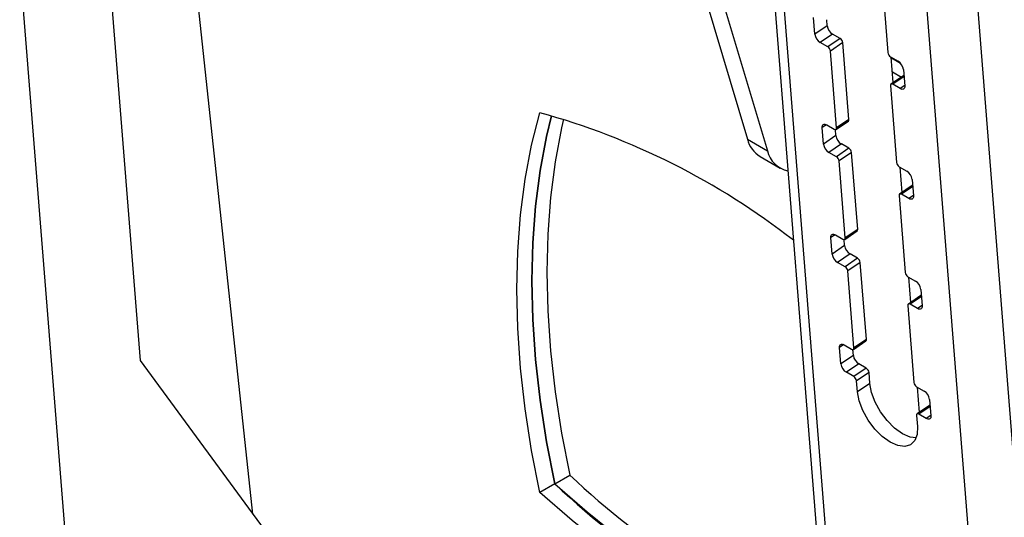
# Model space of a CAD drawing. Extents: x 5 to 292, y 5 to 205.
# Drawn here: x 240 to 249, y 113 to 118 of the extents above; entities that cross this region are included whole.
import ezdxf

# ---------------------------------------------------------------- set-up
doc = ezdxf.new("R2010")
doc.units = 0
doc.layers.get('0').update_dxf_attribs({"linetype": 'CONTINUOUS'})

msp = doc.modelspace()

# ---------------------------------------------------------------- linework, layer by layer
at = {"color": 7, "linetype": 'CONTINUOUS'}
for p, q in [((241.26169, 100.6147), (239.02603, 128.60596)), ((246.47757, 124.09596), (248.6962, 96.09314)), ((240.2333, 123.96109), (240.99942, 114.36898)), ((248.79563, 95.95753), (246.57701, 123.96036)), ((250.20351, 95.14478), (247.98488, 123.14761)), ((250.68342, 95.16845), (248.4648, 123.17128)), ((242.06251, 112.91672), (241.37066, 119.36983)), ((246.23558, 118.09458), (246.7253, 116.45452)), ((246.42414, 117.98572), (246.91387, 116.34566)), ((247.99108, 117.99757), (248.0486, 117.27157)), ((247.35998, 117.44641), (247.34766, 117.60198)), ((247.47738, 117.52605), (247.47291, 117.58248)), ((247.47738, 117.52605), (247.35998, 117.44641)), ((247.52863, 117.44698), (247.41123, 117.36734)), ((247.48194, 117.32652), (247.41123, 117.36734)), ((247.59934, 117.40616), (247.48194, 117.32652)), ((247.62497, 117.36662), (247.50757, 117.28699)), ((247.59934, 117.40616), (247.52863, 117.44698)), ((247.68249, 116.64062), (247.62497, 117.36662)), ((247.56509, 116.56099), (247.50757, 117.28699)), ((248.07422, 117.23203), (248.14494, 117.19121)), ((248.10064, 116.98968), (248.08178, 117.22767)), ((248.08225, 117.22172), (248.16732, 117.17261)), ((248.09274, 117.08939), (248.17641, 117.04108)), ((248.19618, 117.11214), (248.20851, 116.95657)), ((248.19551, 117.05404), (248.07811, 116.9744)), ((248.20149, 117.04514), (248.09477, 116.97275)), ((248.07325, 116.96042), (248.13077, 116.23442)), ((248.16548, 116.93193), (248.09477, 116.97275)), ((248.20817, 116.96088), (248.16548, 116.93193)), ((247.56023, 116.54701), (247.67763, 116.62665)), ((247.68249, 116.64062), (247.56509, 116.56099)), ((247.46911, 116.59149), (247.42983, 116.56484)), ((247.44215, 116.40927), (247.42983, 116.56484)), ((247.47286, 116.58949), (247.54357, 116.54867)), ((247.55956, 116.48891), (247.55508, 116.54534)), ((246.7253, 116.45452), (246.91387, 116.34566)), ((247.55956, 116.48891), (247.44215, 116.40927)), ((247.6108, 116.40984), (247.4934, 116.3302)), ((247.68152, 116.36902), (247.56411, 116.28938)), ((247.68152, 116.36902), (247.6108, 116.40984)), ((246.84425, 116.29183), (247.03281, 116.18298)), ((247.56411, 116.28938), (247.4934, 116.3302)), ((247.70714, 116.32948), (247.58974, 116.24985)), ((247.64726, 115.52385), (247.58974, 116.24985)), ((247.76466, 115.60348), (247.70714, 116.32948)), ((248.1564, 116.19489), (248.22711, 116.15407)), ((248.18281, 115.95254), (248.16395, 116.19053)), ((248.27836, 116.075), (248.29068, 115.91943)), ((248.27768, 116.0169), (248.16028, 115.93726)), ((248.28366, 116.008), (248.17694, 115.9356)), ((248.15542, 115.92328), (248.21294, 115.19728)), ((248.24765, 115.89478), (248.17694, 115.9356)), ((248.29034, 115.92374), (248.24765, 115.89478)), ((247.76466, 115.60348), (247.64726, 115.52385)), ((247.55128, 115.55435), (247.512, 115.5277)), ((247.52432, 115.37213), (247.512, 115.5277)), ((247.55503, 115.55234), (247.62574, 115.51152)), ((247.64173, 115.45177), (247.63726, 115.5082)), ((247.6424, 115.50987), (247.7598, 115.5895)), ((247.64173, 115.45177), (247.52432, 115.37213)), ((247.69298, 115.3727), (247.57557, 115.29306)), ((247.76369, 115.33188), (247.64628, 115.25224)), ((247.76369, 115.33188), (247.69298, 115.3727)), ((247.64628, 115.25224), (247.57557, 115.29306)), ((247.78931, 115.29234), (247.67191, 115.2127)), ((247.84683, 114.56634), (247.78931, 115.29234)), ((247.72943, 114.4867), (247.67191, 115.2127)), ((248.23857, 115.15775), (248.30928, 115.11693)), ((248.26498, 114.9154), (248.24612, 115.15339)), ((248.36053, 115.03786), (248.37285, 114.88229)), ((248.35985, 114.97976), (248.24245, 114.90012)), ((248.36584, 114.97086), (248.25911, 114.89846)), ((248.23759, 114.88614), (248.29511, 114.16014)), ((248.32982, 114.85764), (248.25911, 114.89846)), ((248.37251, 114.8866), (248.32982, 114.85764)), ((247.63346, 114.51721), (247.59417, 114.49056)), ((247.6065, 114.33499), (247.59417, 114.49056)), ((247.6372, 114.5152), (247.70791, 114.47438)), ((247.72457, 114.47273), (247.84197, 114.55236)), ((247.84683, 114.56634), (247.72943, 114.4867)), ((247.7239, 114.41462), (247.6065, 114.33499)), ((247.7239, 114.41462), (247.71943, 114.47105)), ((240.99942, 114.36898), (242.23647, 112.67907)), ((247.77515, 114.33555), (247.65774, 114.25592)), ((247.84586, 114.29473), (247.72846, 114.2151)), ((247.84586, 114.29473), (247.77515, 114.33555)), ((247.72846, 114.2151), (247.65774, 114.25592)), ((247.87148, 114.2552), (247.75408, 114.17556)), ((247.8797, 114.15148), (247.87148, 114.2552)), ((247.7623, 114.07185), (247.75408, 114.17556)), ((247.8797, 114.15148), (247.7623, 114.07185)), ((248.32074, 114.12061), (248.39145, 114.07979)), ((248.34715, 113.87826), (248.32829, 114.11624)), ((248.44203, 113.94261), (248.32462, 113.86298)), ((248.44801, 113.93371), (248.34128, 113.86132)), ((248.4427, 114.00071), (248.45502, 113.84514)), ((248.31977, 113.849), (248.32798, 113.74528)), ((248.41199, 113.8205), (248.34128, 113.86132)), ((248.45468, 113.84946), (248.41199, 113.8205)), ((244.9085, 113.20443), (245.04993, 113.28607)), ((244.9085, 113.20443), (244.76708, 113.12279))]:
    msp.add_line(p, q, dxfattribs=at)
at = {"color": 7, "linetype": 'CONTINUOUS', "flags": 128}
for points in [[(248.09477, 116.97275), (248.09021, 116.9749), (248.0859, 116.97598), (248.08202, 116.97594), (248.0787, 116.97477), (248.07608, 116.97254), (248.07426, 116.96931), (248.0733, 116.96522), (248.07325, 116.96042)], [(248.20851, 116.95657), (248.20841, 116.94697), (248.20649, 116.9388), (248.20285, 116.93234), (248.19761, 116.92787), (248.19098, 116.92555), (248.18321, 116.92546), (248.1746, 116.92761), (248.16548, 116.93193)], [(244.76708, 113.12279), (244.68936, 113.51918), (244.62867, 113.91019), (244.58518, 114.29461), (244.55903, 114.67125), (244.5503, 115.03896), (244.55903, 115.39658), (244.58518, 115.74304), (244.62867, 116.07724), (244.68936, 116.39817), (244.76708, 116.70484)], [(244.87808, 116.6759), (244.83079, 116.47981), (244.77009, 116.15888), (244.7266, 115.82468), (244.70045, 115.47822), (244.69173, 115.1206), (244.70045, 114.75289), (244.7266, 114.37625), (244.77009, 113.99183), (244.83079, 113.60082), (244.9085, 113.20443)], [(244.9085, 113.20443), (244.83079, 113.60082), (244.77009, 113.99183), (244.7266, 114.37625), (244.70045, 114.75289), (244.69173, 115.1206), (244.70045, 115.47822), (244.7266, 115.82468), (244.77009, 116.15888), (244.83079, 116.47981), (244.87808, 116.6759)], [(244.99102, 116.6436), (244.97221, 116.56145), (244.91151, 116.24052), (244.86802, 115.90632), (244.84187, 115.55987), (244.83315, 115.20224), (244.84187, 114.83453), (244.86802, 114.45789), (244.91151, 114.07347), (244.97221, 113.68246), (245.04993, 113.28607)], [(247.42983, 116.56484), (247.42993, 116.57444), (247.43184, 116.58262), (247.43549, 116.58907), (247.44073, 116.59354), (247.44736, 116.59587), (247.45513, 116.59595), (247.46374, 116.5938), (247.47286, 116.58949)], [(247.54357, 116.54867), (247.54813, 116.54651), (247.55243, 116.54543), (247.55632, 116.54548), (247.55963, 116.54664), (247.56225, 116.54888), (247.56408, 116.5521), (247.56503, 116.55619), (247.56509, 116.56099)], [(248.17694, 115.9356), (248.17238, 115.93776), (248.16807, 115.93884), (248.16419, 115.93879), (248.16087, 115.93763), (248.15825, 115.93539), (248.15643, 115.93217), (248.15547, 115.92808), (248.15542, 115.92328)], [(248.29068, 115.91943), (248.29058, 115.90983), (248.28867, 115.90165), (248.28502, 115.8952), (248.27978, 115.89073), (248.27315, 115.8884), (248.26538, 115.88832), (248.25677, 115.89047), (248.24765, 115.89478)], [(247.512, 115.5277), (247.5121, 115.5373), (247.51401, 115.54547), (247.51766, 115.55193), (247.5229, 115.5564), (247.52953, 115.55872), (247.5373, 115.55881), (247.54591, 115.55666), (247.55503, 115.55234)], [(247.62574, 115.51152), (247.6303, 115.50937), (247.6346, 115.50829), (247.63849, 115.50833), (247.64181, 115.5095), (247.64443, 115.51173), (247.64625, 115.51496), (247.6472, 115.51905), (247.64726, 115.52385)], [(248.25911, 114.89846), (248.25455, 114.90062), (248.25025, 114.9017), (248.24636, 114.90165), (248.24304, 114.90049), (248.24042, 114.89825), (248.2386, 114.89503), (248.23765, 114.89094), (248.23759, 114.88614)], [(248.37285, 114.88229), (248.37275, 114.87269), (248.37084, 114.86451), (248.36719, 114.85806), (248.36195, 114.85359), (248.35532, 114.85126), (248.34755, 114.85118), (248.33894, 114.85333), (248.32982, 114.85764)], [(247.59417, 114.49056), (247.59427, 114.50015), (247.59619, 114.50833), (247.59983, 114.51478), (247.60507, 114.51926), (247.6117, 114.52158), (247.61947, 114.52167), (247.62808, 114.51952), (247.6372, 114.5152)], [(247.70791, 114.47438), (247.71247, 114.47223), (247.71678, 114.47115), (247.72066, 114.47119), (247.72398, 114.47236), (247.7266, 114.47459), (247.72842, 114.47782), (247.72938, 114.48191), (247.72943, 114.4867)], [(248.31518, 113.63682), (248.25956, 113.6454), (248.18719, 113.67706), (248.11315, 113.72992), (248.04247, 113.80039), (247.97997, 113.88365), (247.92992, 113.97404), (247.89572, 114.06539), (247.8797, 114.15148)], [(248.32798, 113.74528), (248.32472, 113.67032), (248.30241, 113.61159), (248.26257, 113.5731), (248.20791, 113.55747), (248.14216, 113.56577), (248.06979, 113.59742), (247.99575, 113.65029), (247.92507, 113.72075), (247.86257, 113.80401), (247.81252, 113.8944), (247.77831, 113.98575), (247.7623, 114.07185)], [(248.34128, 113.86132), (248.33672, 113.86348), (248.33242, 113.86455), (248.32853, 113.86451), (248.32522, 113.86335), (248.3226, 113.86111), (248.32077, 113.85789), (248.31982, 113.8538), (248.31977, 113.849)], [(248.45502, 113.84514), (248.45492, 113.83555), (248.45301, 113.82737), (248.44936, 113.82092), (248.44412, 113.81645), (248.43749, 113.81412), (248.42972, 113.81403), (248.42111, 113.81619), (248.41199, 113.8205)], [(244.9085, 113.20443), (245.21292, 112.93895), (245.52118, 112.6909), (245.83234, 112.46105), (246.14543, 112.25011), (246.45949, 112.05873), (246.77355, 111.88751), (247.08664, 111.73696), (247.3978, 111.60755), (247.46913, 111.58077)], [(247.47984, 111.44566), (247.25638, 111.52591), (246.94522, 111.65532), (246.63213, 111.80587), (246.31807, 111.97709), (246.00401, 112.16847), (245.69092, 112.37941), (245.37976, 112.60926), (245.0715, 112.8573), (244.76708, 113.12279)]]:
    msp.add_lwpolyline(points, dxfattribs=at)
at = {"color": 7, "linetype": 'CONTINUOUS'}
for centre, radius, start, end in [((247.58756, 117.54132), 0.11123, 187.888695, 238.009216), ((247.47016, 117.46168), 0.11123, 187.888695, 238.009216), ((247.56988, 117.35899), 0.05561, 7.888695, 58.009216), ((247.45248, 117.27935), 0.05561, 7.888695, 58.009216), ((248.10369, 117.2792), 0.05561, 187.888695, 238.009216), ((248.08601, 117.09687), 0.11123, 7.888695, 58.009216), ((248.20111, 117.04558), 0.01014, 92.550308, 123.472608), ((242.9544, 110.1217), 6.82814, 51.997602, 74.604962), ((247.66812, 116.63778), 0.01464, 310.481944, 11.188771), ((246.98166, 116.51712), 0.26388, 193.722417, 238.619559), ((247.66973, 116.50417), 0.11123, 187.888695, 238.009216), ((247.15697, 116.40005), 0.24911, 192.609894, 258.344042), ((247.55233, 116.42454), 0.11123, 187.888695, 238.009216), ((247.65205, 116.32185), 0.05561, 7.888695, 58.009216), ((247.53465, 116.24221), 0.05561, 7.888695, 58.009216), ((248.18586, 116.24206), 0.05561, 187.888695, 238.009216), ((248.16818, 116.05973), 0.11123, 7.888695, 58.009216), ((248.28328, 116.00844), 0.01014, 92.550308, 123.472608), ((247.75029, 115.60064), 0.01464, 310.481944, 11.188771), ((247.7519, 115.46703), 0.11123, 187.888695, 238.009216), ((247.6345, 115.3874), 0.11123, 187.888695, 238.009216), ((247.73422, 115.28471), 0.05561, 7.888695, 58.009216), ((247.61682, 115.20507), 0.05561, 7.888695, 58.009216), ((248.26803, 115.20492), 0.05561, 187.888695, 238.009216), ((248.25035, 115.02259), 0.11123, 7.888695, 58.009216), ((248.36545, 114.9713), 0.01014, 92.550308, 123.472608), ((247.83247, 114.5635), 0.01464, 310.481944, 11.188771), ((247.83407, 114.42989), 0.11123, 187.888695, 238.009216), ((247.71667, 114.35025), 0.11123, 187.888695, 238.009216), ((247.81639, 114.24757), 0.05561, 7.888695, 58.009216), ((247.69899, 114.16793), 0.05561, 7.888695, 58.009216), ((248.3502, 114.16777), 0.05561, 187.888695, 238.009216), ((248.33252, 113.98545), 0.11123, 7.888695, 58.009216), ((248.44762, 113.93415), 0.01014, 92.550308, 123.472608), ((250.64205, 119.25523), 8.17941, 226.867881, 247.090729), ((250.39457, 119.02538), 7.99878, 226.696443, 248.547129)]:
    msp.add_arc(centre, radius, start, end, dxfattribs=at)

doc.saveas('drawing.dxf')
